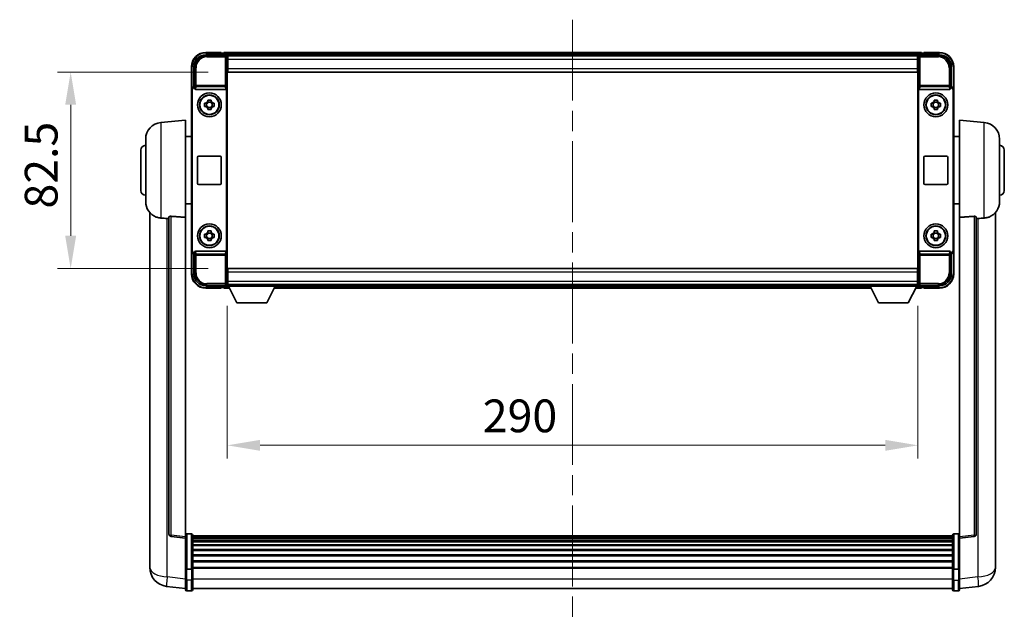
# Model space of a CAD drawing. Units: millimetres. Extents: x 0 to 11214, y 0 to 1686.
# Drawn here: x 4030 to 4443, y 583 to 836 of the extents above; entities that cross this region are included whole.
import ezdxf

# ---------------------------------------------------------------- set-up
doc = ezdxf.new("R2010")
doc.units = ezdxf.units.MM
doc.header["$LTSCALE"] = 6
doc.linetypes.add('CHAIN', pattern=[0.3543, 0.2362, -0.0295, 0.0591, -0.0295])
doc.layers.get('Defpoints').update_dxf_attribs({"lineweight": 25})
for name, color, linetype, lineweight in [('Centerline (ISO)', 131, 'Continuous', 18), ('Dimension (ISO)', 7, 'Continuous', 18), ('Visible (ISO)', 7, 'Continuous', 35), ('Visible Narrow (ISO)', 7, 'Continuous', 25)]:
    doc.layers.add(name, color=color, linetype=linetype, lineweight=lineweight)
doc.styles.add('Note Text (TK)', font='txt')
doc.dimstyles.new('Default - Method 1b (TK)', dxfattribs={"dimscale": 6, "dimtxt": 2.5, "dimasz": 2.5, "dimexe": 1, "dimexo": 1.5, "dimgap": 1, "dimtad": 1, "dimtoh": 1, "dimrnd": 1e-08, "dimdsep": 46, "dimtxsty": 'Note Text (TK)', "dimcen": 0.09, "dimdle": 5, "dimclrd": 100, "dimclre": 100, "dimclrt": 7, "dimadec": 1, "dimazin": 1, "dimtfac": 1, "dimtmove": 0, "dimatfit": 3, "dimfxl": 1, "dimtolj": 1, "dimlwd": -1, "dimlwe": -1, "dimarcsym": 0})

# ---------------------------------------------------------------- blocks, each defined once
blk = doc.blocks.new('*D79')
at = {"layer": 'Defpoints', "color": 0}
for p in [(4117.41, 813.64), (4051.41, 731.14), (4117.41, 731.14)]:
    blk.add_point(p, dxfattribs=at)
at = {"layer": 'Dimension (ISO)', "color": 100}
for p, q in [((4109.16, 813.64), (4045.91, 813.64)), ((4051.41, 799.89), (4051.41, 744.89)), ((4109.16, 731.14), (4045.91, 731.14))]:
    blk.add_line(p, q, dxfattribs=at)
for points in [[(4049.11, 799.89), (4053.7, 799.89), (4051.41, 813.64)], [(4049.11, 744.89), (4053.7, 744.89), (4051.41, 731.14)]]:
    blk.add_solid(points, dxfattribs=at)
at = {"layer": 'Dimension (ISO)', "color": 7, "insert": (4039.03, 756.33), "char_height": 13.75, "attachment_point": 4, "rotation": 90, "style": 'Note Text (TK)'}
blk.add_mtext('\\A1;82.5', dxfattribs=at)
blk = doc.blocks.new('*D80')
at = {"layer": 'Defpoints', "color": 0}
for p in [(4117.16, 723.69), (4407.16, 723.69), (4407.16, 656.89)]:
    blk.add_point(p, dxfattribs=at)
at = {"layer": 'Dimension (ISO)', "color": 100}
for p, q in [((4117.16, 715.44), (4117.16, 651.39)), ((4407.16, 715.44), (4407.16, 651.39)), ((4130.91, 656.89), (4393.41, 656.89))]:
    blk.add_line(p, q, dxfattribs=at)
for points in [[(4130.91, 659.18), (4130.91, 654.6), (4117.16, 656.89)], [(4393.41, 659.18), (4393.41, 654.6), (4407.16, 656.89)]]:
    blk.add_solid(points, dxfattribs=at)
at = {"layer": 'Dimension (ISO)', "color": 7, "insert": (4224.45, 669.26), "char_height": 13.75, "attachment_point": 4, "style": 'Note Text (TK)'}
blk.add_mtext('\\A1;290', dxfattribs=at)

msp = doc.modelspace()

# ---------------------------------------------------------------- linework, layer by layer
at = {"layer": 'Centerline (ISO)', "linetype": 'CHAIN', "ltscale": 23.990969}
msp.add_line((4262.1559, 835.6396), (4262.1559, 582.9787), dxfattribs=at)
at = {"layer": 'Visible (ISO)'}
for p, q in [((4108.1528, 820.8896), (4116.6562, 820.8896)), ((4114.6559, 821.8896), (4108.1559, 821.8896)), ((4114.6559, 821.8896), (4114.6559, 821.6396)), ((4114.6559, 821.5896), (4114.6559, 821.6396)), ((4115.4059, 821.5896), (4114.6559, 821.5896)), ((4408.6559, 821.8896), (4115.6559, 821.8896)), ((4115.6559, 821.5896), (4115.6559, 821.8896)), ((4115.6559, 821.5896), (4115.6559, 821.1396)), ((4115.6559, 821.3396), (4115.6559, 820.8896)), ((4407.2227, 820.6396), (4117.0891, 820.6396)), ((4117.1559, 820.3899), (4117.1559, 813.8896)), ((4117.4059, 820.3896), (4117.1559, 820.3896)), ((4117.1559, 819.3896), (4117.4059, 819.3896)), ((4117.4059, 818.8896), (4117.4059, 820.3896)), ((4406.9059, 820.3896), (4117.4059, 820.3896)), ((4117.4059, 818.8896), (4117.4059, 815.1396)), ((4407.1559, 820.3896), (4406.9059, 820.3896)), ((4406.9059, 820.3896), (4406.9059, 818.8896)), ((4406.9059, 819.3896), (4407.1559, 819.3896)), ((4406.9059, 815.1396), (4406.9059, 818.8896)), ((4407.1559, 813.8896), (4407.1559, 820.3899)), ((4407.6556, 820.8896), (4416.1589, 820.8896)), ((4408.6559, 821.8896), (4408.6559, 821.5896)), ((4408.6559, 821.1396), (4408.6559, 821.5896)), ((4408.6559, 820.8896), (4408.6559, 821.3396)), ((4409.6559, 821.5896), (4408.9059, 821.5896)), ((4409.6559, 821.6396), (4409.6559, 821.8896)), ((4416.1559, 821.8896), (4409.6559, 821.8896)), ((4409.6559, 821.6396), (4409.6559, 821.5896)), ((4102.1559, 815.8896), (4102.1559, 806.3902)), ((4103.1559, 807.3896), (4103.1559, 815.8926)), ((4117.4059, 816.8896), (4117.1559, 816.8896)), ((4117.4059, 816.7896), (4117.1559, 816.7896)), ((4117.4059, 813.6396), (4117.4059, 815.1396)), ((4407.1559, 816.8896), (4406.9059, 816.8896)), ((4407.1559, 816.7896), (4406.9059, 816.7896)), ((4406.9059, 815.1396), (4406.9059, 813.6396)), ((4421.1559, 815.8926), (4421.1559, 807.3896)), ((4422.1559, 806.3902), (4422.1559, 815.8896)), ((4117.1559, 813.8896), (4117.1559, 730.8896)), ((4406.9059, 813.6396), (4117.4059, 813.6396)), ((4407.1559, 730.8896), (4407.1559, 813.8896)), ((4102.1559, 738.389), (4102.1559, 806.3902)), ((4102.4178, 738.6509), (4102.4178, 806.1283)), ((4103.1553, 807.3896), (4103.1559, 807.3896)), ((4103.1559, 807.3896), (4103.4178, 807.1277)), ((4103.4172, 807.1277), (4103.4178, 807.1277)), ((4103.4178, 807.1277), (4103.4178, 806.9012)), ((4103.9138, 806.3896), (4116.398, 806.3896)), ((4116.894, 737.8779), (4116.894, 806.9012)), ((4407.4178, 806.9012), (4407.4178, 737.8779)), ((4407.9138, 806.3896), (4420.398, 806.3896)), ((4421.1559, 807.3896), (4420.894, 807.1277)), ((4420.894, 806.9012), (4420.894, 807.1277)), ((4420.894, 807.1277), (4420.8946, 807.1277)), ((4421.1559, 807.3896), (4421.1565, 807.3896)), ((4421.894, 806.1283), (4421.894, 738.6509)), ((4422.1559, 806.3902), (4422.1559, 738.389)), ((4107.6452, 800.6062), (4108.2641, 800.6062)), ((4108.2641, 799.1729), (4107.6452, 799.1729)), ((4108.4991, 800.6062), (4108.4991, 799.1729)), ((4108.9392, 801.2814), (4108.9392, 801.9002)), ((4110.3726, 801.0463), (4108.9392, 801.0463)), ((4108.9392, 798.7328), (4110.3726, 798.7328)), ((4108.9392, 797.8789), (4108.9392, 798.4978)), ((4110.3726, 801.9002), (4110.3726, 801.2814)), ((4110.3726, 798.4978), (4110.3726, 797.8789)), ((4110.8127, 800.6062), (4110.8127, 799.1729)), ((4111.0477, 800.6062), (4111.6666, 800.6062)), ((4111.6666, 799.1729), (4111.0477, 799.1729)), ((4412.6452, 800.6062), (4413.2641, 800.6062)), ((4413.2641, 799.1729), (4412.6452, 799.1729)), ((4413.4991, 800.6062), (4413.4991, 799.1729)), ((4413.9392, 801.2814), (4413.9392, 801.9002)), ((4415.3726, 801.0463), (4413.9392, 801.0463)), ((4413.9392, 798.7328), (4415.3726, 798.7328)), ((4413.9392, 797.8789), (4413.9392, 798.4978)), ((4415.3726, 801.9002), (4415.3726, 801.2814)), ((4415.3726, 798.4978), (4415.3726, 797.8789)), ((4415.8127, 800.6062), (4415.8127, 799.1729)), ((4416.0477, 800.6062), (4416.6666, 800.6062)), ((4416.6666, 799.1729), (4416.0477, 799.1729)), ((4089.2958, 792.4832), (4099.6559, 793.3896)), ((4099.6559, 793.3896), (4099.6559, 752.627)), ((4424.6559, 752.627), (4424.6559, 793.3896)), ((4435.016, 792.4832), (4424.6559, 793.3896)), ((4082.9059, 759.2693), (4082.9059, 785.5098)), ((4099.6559, 786.5396), (4102.1559, 786.5396)), ((4424.6559, 786.5396), (4422.1559, 786.5396)), ((4441.4059, 785.5098), (4441.4059, 759.2693)), ((4080.9059, 763.8896), (4080.9059, 780.8896)), ((4104.6559, 766.8896), (4104.6559, 777.8896)), ((4105.1559, 778.3896), (4114.1559, 778.3896)), ((4114.6559, 777.8896), (4114.6559, 766.8896)), ((4409.6559, 766.8896), (4409.6559, 777.8896)), ((4410.1559, 778.3896), (4419.1559, 778.3896)), ((4419.6559, 777.8896), (4419.6559, 766.8896)), ((4443.4059, 780.8896), (4443.4059, 763.8896)), ((4114.1559, 766.3896), (4105.1559, 766.3896)), ((4419.1559, 766.3896), (4410.1559, 766.3896)), ((4099.6559, 758.2396), (4102.1559, 758.2396)), ((4424.6559, 758.2396), (4422.1559, 758.2396)), ((4084.6559, 754.6392), (4084.6559, 610.4931)), ((4092.6559, 752.7242), (4092.6559, 619.6253)), ((4099.6559, 618.3902), (4099.6559, 752.627)), ((4424.6559, 752.627), (4424.6559, 618.3902)), ((4431.6559, 619.6253), (4431.6559, 752.7242)), ((4439.6559, 610.4931), (4439.6559, 754.6392)), ((4107.6452, 745.6062), (4108.2641, 745.6062)), ((4108.2641, 744.1729), (4107.6452, 744.1729)), ((4108.4991, 745.6062), (4108.4991, 744.1729)), ((4108.9392, 746.2814), (4108.9392, 746.9002)), ((4110.3726, 746.0463), (4108.9392, 746.0463)), ((4110.3726, 746.9002), (4110.3726, 746.2814)), ((4110.8127, 745.6062), (4110.8127, 744.1729)), ((4111.0477, 745.6062), (4111.6666, 745.6062)), ((4111.6666, 744.1729), (4111.0477, 744.1729)), ((4412.6452, 745.6062), (4413.2641, 745.6062)), ((4413.2641, 744.1729), (4412.6452, 744.1729)), ((4413.4991, 745.6062), (4413.4991, 744.1729)), ((4413.9392, 746.2814), (4413.9392, 746.9002)), ((4415.3726, 746.0463), (4413.9392, 746.0463)), ((4415.3726, 746.9002), (4415.3726, 746.2814)), ((4415.8127, 745.6062), (4415.8127, 744.1729)), ((4416.0477, 745.6062), (4416.6666, 745.6062)), ((4416.6666, 744.1729), (4416.0477, 744.1729)), ((4108.9392, 743.7328), (4110.3726, 743.7328)), ((4108.9392, 742.8789), (4108.9392, 743.4978)), ((4110.3726, 743.4978), (4110.3726, 742.8789)), ((4413.9392, 743.7328), (4415.3726, 743.7328)), ((4413.9392, 742.8789), (4413.9392, 743.4978)), ((4415.3726, 743.4978), (4415.3726, 742.8789)), ((4102.1559, 738.389), (4102.1559, 728.8896)), ((4103.1559, 737.3896), (4103.1553, 737.3896)), ((4103.1559, 737.3896), (4103.4178, 737.6515)), ((4103.1559, 728.8865), (4103.1559, 737.3896)), ((4103.4178, 737.6515), (4103.4172, 737.6515)), ((4103.4178, 737.8779), (4103.4178, 737.6515)), ((4116.398, 738.3896), (4103.9138, 738.3896)), ((4420.398, 738.3896), (4407.9138, 738.3896)), ((4420.894, 737.6515), (4420.894, 737.8779)), ((4421.1559, 737.3896), (4420.894, 737.6515)), ((4420.8946, 737.6515), (4420.894, 737.6515)), ((4421.1565, 737.3896), (4421.1559, 737.3896)), ((4421.1559, 737.3896), (4421.1559, 728.8865)), ((4422.1559, 728.8896), (4422.1559, 738.389)), ((4117.1559, 730.8896), (4117.1559, 724.3893)), ((4117.1559, 727.9896), (4117.4059, 727.9896)), ((4117.1559, 727.8896), (4117.4059, 727.8896)), ((4117.4059, 731.1396), (4406.9059, 731.1396)), ((4117.4059, 729.6396), (4117.4059, 731.1396)), ((4117.4059, 729.6396), (4117.4059, 725.8896)), ((4406.9059, 731.1396), (4406.9059, 729.6396)), ((4406.9059, 725.8896), (4406.9059, 729.6396)), ((4406.9059, 727.9896), (4407.1559, 727.9896)), ((4406.9059, 727.8896), (4407.1559, 727.8896)), ((4407.1559, 724.3893), (4407.1559, 730.8896)), ((4116.6562, 723.8896), (4108.1528, 723.8896)), ((4115.6559, 723.8896), (4115.6559, 723.4396)), ((4115.6559, 723.6396), (4115.6559, 723.1896)), ((4117.0891, 724.1396), (4117.1559, 724.1396)), ((4117.4059, 725.3896), (4117.1559, 725.3896)), ((4117.1559, 724.3896), (4117.4059, 724.3896)), ((4117.1559, 724.3896), (4117.1559, 723.6896)), ((4117.1559, 724.3896), (4137.7559, 724.3896)), ((4117.1559, 723.6896), (4137.7559, 723.6896)), ((4117.4059, 724.3896), (4117.4059, 725.8896)), ((4117.4059, 724.3896), (4406.9059, 724.3896)), ((4121.2059, 716.7896), (4117.6559, 723.6896)), ((4133.7059, 716.7896), (4137.2559, 723.6896)), ((4137.7559, 724.3896), (4137.7559, 723.6896)), ((4137.7559, 724.1396), (4386.5559, 724.1396)), ((4386.5559, 724.3896), (4386.5559, 723.6896)), ((4386.5559, 724.3896), (4407.1559, 724.3896)), ((4386.5559, 723.6896), (4407.1559, 723.6896)), ((4390.6059, 716.7896), (4387.0559, 723.6896)), ((4403.1059, 716.7896), (4406.6559, 723.6896)), ((4406.9059, 725.8896), (4406.9059, 724.3896)), ((4407.1559, 725.3896), (4406.9059, 725.3896)), ((4406.9059, 724.3896), (4407.1559, 724.3896)), ((4407.1559, 724.3896), (4407.1559, 723.6896)), ((4407.1559, 724.1396), (4407.2227, 724.1396)), ((4416.1589, 723.8896), (4407.6556, 723.8896)), ((4408.6559, 723.4396), (4408.6559, 723.8896)), ((4408.6559, 723.1896), (4408.6559, 723.6396)), ((4108.1559, 722.8896), (4114.6559, 722.8896)), ((4114.6559, 723.1396), (4114.6559, 723.1896)), ((4114.6559, 723.1896), (4115.4059, 723.1896)), ((4114.6559, 723.1396), (4114.6559, 722.8896)), ((4115.6559, 722.8896), (4115.6559, 723.1896)), ((4115.6559, 722.8896), (4118.0675, 722.8896)), ((4136.8443, 722.8896), (4387.4675, 722.8896)), ((4406.2443, 722.8896), (4408.6559, 722.8896)), ((4408.6559, 723.1896), (4408.6559, 722.8896)), ((4408.9059, 723.1896), (4409.6559, 723.1896)), ((4409.6559, 723.1896), (4409.6559, 723.1396)), ((4409.6559, 722.8896), (4409.6559, 723.1396)), ((4409.6559, 722.8896), (4416.1559, 722.8896)), ((4121.2059, 716.7896), (4133.7059, 716.7896)), ((4390.6059, 716.7896), (4403.1059, 716.7896)), ((4099.6559, 617.9054), (4093.5379, 618.6323)), ((4099.6559, 618.3902), (4099.6559, 617.9054)), ((4099.6559, 617.9054), (4099.6559, 605.7352)), ((4102.1559, 619.6513), (4100.1559, 619.6513)), ((4102.6559, 619.1513), (4102.6559, 604.9592)), ((4421.6559, 618.8813), (4102.6559, 618.8813)), ((4421.6559, 618.6496), (4102.6559, 618.6496)), ((4421.6559, 618.6379), (4102.6559, 618.6379)), ((4421.6559, 618.3663), (4102.6559, 618.3663)), ((4421.6559, 617.9151), (4102.6559, 617.9151)), ((4421.6559, 617.6049), (4102.6559, 617.6049)), ((4421.6559, 616.735), (4102.6559, 616.735)), ((4421.6559, 616.3886), (4102.6559, 616.3886)), ((4421.6559, 604.9592), (4421.6559, 619.1513)), ((4422.1559, 619.6513), (4424.1559, 619.6513)), ((4424.6559, 617.9054), (4430.7739, 618.6323)), ((4424.6559, 617.9054), (4424.6559, 618.3902)), ((4424.6559, 605.7352), (4424.6559, 617.9054)), ((4421.6559, 615.1333), (4102.6559, 615.1333)), ((4421.6559, 614.7542), (4102.6559, 614.7542)), ((4421.6559, 613.1587), (4102.6559, 613.1587)), ((4421.6559, 612.7515), (4102.6559, 612.7515)), ((4084.6559, 608.428), (4084.6559, 610.4931)), ((4421.6559, 610.8713), (4102.6559, 610.8713)), ((4421.6559, 610.4413), (4102.6559, 610.4413)), ((4421.6559, 608.3404), (4102.6559, 608.3404)), ((4421.6559, 607.8937), (4102.6559, 607.8937)), ((4439.6559, 610.4931), (4439.6559, 608.428)), ((4084.6559, 607.4015), (4084.6559, 605.607)), ((4099.6559, 604.9592), (4099.6559, 605.7352)), ((4099.6559, 604.9592), (4099.6559, 600.4787)), ((4102.1559, 604.8575), (4100.1559, 604.8575)), ((4421.6559, 605.6431), (4102.6559, 605.6431)), ((4421.6559, 605.2727), (4102.6559, 605.2727)), ((4102.6559, 600.4787), (4102.6559, 604.9592)), ((4421.6559, 604.9592), (4421.6559, 600.4787)), ((4422.1559, 604.8575), (4424.1559, 604.8575)), ((4424.6559, 605.7352), (4424.6559, 604.9592)), ((4424.6559, 600.4787), (4424.6559, 604.9592)), ((4439.6559, 605.607), (4439.6559, 607.4015)), ((4099.6559, 596.2287), (4099.6559, 600.4787)), ((4102.6559, 600.4787), (4102.6559, 596.2287)), ((4421.6559, 596.2287), (4421.6559, 600.4787)), ((4424.6559, 600.4787), (4424.6559, 596.2287)), ((4099.6559, 596.7135), (4091.7066, 597.6636)), ((4102.1559, 595.7287), (4100.1559, 595.7287)), ((4421.6559, 596.7287), (4102.6559, 596.7287)), ((4422.1559, 595.7287), (4424.1559, 595.7287)), ((4424.6559, 596.7135), (4432.6052, 597.6636))]:
    msp.add_line(p, q, dxfattribs=at)
for centre, radius in [((4109.6559, 799.8896), 5), ((4109.6559, 799.8896), 4.15), ((4109.6559, 799.8896), 4.0013), ((4414.6559, 799.8896), 5), ((4414.6559, 799.8896), 4.15), ((4414.6559, 799.8896), 4.0013), ((4109.6559, 744.8896), 5), ((4109.6559, 744.8896), 4.15), ((4109.6559, 744.8896), 4.0013), ((4414.6559, 744.8896), 5), ((4414.6559, 744.8896), 4.15), ((4414.6559, 744.8896), 4.0013)]:
    msp.add_circle(centre, radius, dxfattribs=at)
for centre, radius, start, end in [((4108.1559, 815.8896), 6, 90, 180), ((4115.4059, 821.3396), 0.25, 0, 90), ((4408.9059, 821.3396), 0.25, 90, 180), ((4416.1559, 815.8896), 6, 0, 90), ((4109.6559, 799.8896), 1.5655, 117.245031, 152.754969), ((4109.6559, 799.8896), 1.5655, 207.245031, 242.754969), ((4109.6559, 799.8896), 1.5655, 27.245031, 62.754969), ((4109.6559, 799.8896), 1.5655, 297.245031, 332.754969), ((4414.6559, 799.8896), 1.5655, 117.245031, 152.754969), ((4414.6559, 799.8896), 1.5655, 207.245031, 242.754969), ((4414.6559, 799.8896), 1.5655, 27.245031, 62.754969), ((4414.6559, 799.8896), 1.5655, 297.245031, 332.754969), ((4089.9059, 785.5098), 7, 95, 180), ((4434.4059, 785.5098), 7, 0, 85), ((4082.9059, 780.8896), 2, 90, 180), ((4441.4059, 780.8896), 2, 0, 90), ((4105.1559, 777.8896), 0.5, 90, 180), ((4114.1559, 777.8896), 0.5, 0, 90), ((4410.1559, 777.8896), 0.5, 90, 180), ((4419.1559, 777.8896), 0.5, 0, 90), ((4105.1559, 766.8896), 0.5, 180, 270), ((4114.1559, 766.8896), 0.5, 270, 0), ((4410.1559, 766.8896), 0.5, 180, 270), ((4419.1559, 766.8896), 0.5, 270, 0), ((4082.9059, 763.8896), 2, 180, 270), ((4441.4059, 763.8896), 2, 270, 0), ((4089.9059, 759.2693), 7, 180, 248.257044), ((4434.4059, 759.2693), 7, 291.742956, 0), ((4109.6559, 744.8896), 1.5655, 117.245031, 152.754969), ((4109.6559, 744.8896), 1.5655, 207.245031, 242.754969), ((4109.6559, 744.8896), 1.5655, 27.245031, 62.754969), ((4109.6559, 744.8896), 1.5655, 297.245031, 332.754969), ((4414.6559, 744.8896), 1.5655, 117.245031, 152.754969), ((4414.6559, 744.8896), 1.5655, 207.245031, 242.754969), ((4414.6559, 744.8896), 1.5655, 27.245031, 62.754969), ((4414.6559, 744.8896), 1.5655, 297.245031, 332.754969), ((4108.1559, 728.8896), 6, 180, 270), ((4416.1559, 728.8896), 6, 270, 0), ((4115.4059, 723.4396), 0.25, 270, 0), ((4408.9059, 723.4396), 0.25, 180, 270), ((4093.6559, 619.6253), 1, 180, 263.22423), ((4100.1559, 619.1513), 0.5, 90, 180), ((4102.1559, 619.1513), 0.5, 0, 90), ((4422.1559, 619.1513), 0.5, 90, 180), ((4424.1559, 619.1513), 0.5, 0, 90), ((4430.6559, 619.6253), 1, 276.77577, 0), ((4092.6559, 605.607), 8, 180, 263.184806), ((4431.6559, 605.607), 8, 276.815194, 0), ((4100.1559, 596.2287), 0.5, 180, 270), ((4102.1559, 596.2287), 0.5, 270, 0), ((4422.1559, 596.2287), 0.5, 180, 270), ((4424.1559, 596.2287), 0.5, 270, 0)]:
    msp.add_arc(centre, radius, start, end, dxfattribs=at)
for centre, major_axis, ratio, start_param, end_param in [((4108.1589, 815.8865), (-3.5398, 3.5398), 0.99878277, 5.49839613, 7.06797448), ((4116.6556, 820.3893), (0.354, 0.354), 0.99878277, 5.49839613, 7.06797448), ((4407.6562, 820.3893), (-0.354, 0.354), 0.99878277, 5.49839613, 7.06797448), ((4416.1528, 815.8865), (3.5398, 3.5398), 0.99878277, 5.49839613, 7.06797448), ((4103.1565, 806.389), (-0.708, 0.708), 0.99878277, 5.49839613, 7.06797448), ((4103.4184, 806.127), (-0.708, 0.708), 0.99878277, 5.49839613, 7.06797448), ((4103.9181, 806.9057), (-0.0697, -0.5117), 0.96815944, 4.8522561, 6.41439087), ((4116.3937, 806.9057), (0.0697, -0.5117), 0.96815944, 6.15197975, 7.71411451), ((4407.9181, 806.9057), (-0.0697, -0.5117), 0.96815944, 4.8522561, 6.41439087), ((4420.3937, 806.9057), (0.0697, -0.5117), 0.96815944, 6.15197975, 7.71411451), ((4420.8934, 806.127), (0.708, 0.708), 0.99878277, 5.49839613, 7.06797448), ((4421.1553, 806.389), (0.708, 0.708), 0.99878277, 5.49839613, 7.06797448), ((4103.1565, 738.3902), (-0.708, -0.708), 0.99878277, 5.49839613, 7.06797448), ((4103.4184, 738.6521), (-0.708, -0.708), 0.99878277, 5.49839613, 7.06797448), ((4103.9181, 737.8734), (-0.0697, 0.5117), 0.96815944, 6.15197975, 7.71411451), ((4116.3937, 737.8734), (0.0697, 0.5117), 0.96815944, 4.8522561, 6.41439087), ((4407.9181, 737.8734), (-0.0697, 0.5117), 0.96815944, 6.15197975, 7.71411451), ((4420.3937, 737.8734), (0.0697, 0.5117), 0.96815944, 4.8522561, 6.41439087), ((4420.8934, 738.6521), (0.708, -0.708), 0.99878277, 5.49839613, 7.06797448), ((4421.1553, 738.3902), (0.708, -0.708), 0.99878277, 5.49839613, 7.06797448), ((4108.1589, 728.8926), (-3.5398, -3.5398), 0.99878277, 5.49839613, 7.06797448), ((4416.1528, 728.8926), (3.5398, -3.5398), 0.99878277, 5.49839613, 7.06797448), ((4116.6556, 724.3899), (0.354, -0.354), 0.99878277, 5.49839613, 7.06797448), ((4407.6562, 724.3899), (-0.354, -0.354), 0.99878277, 5.49839613, 7.06797448)]:
    msp.add_ellipse(centre, major_axis=major_axis, ratio=ratio, start_param=start_param, end_param=end_param, dxfattribs=at)
for points, knots in [([(4107.6452, 799.1729), (4107.6379, 799.4197), (4107.6345, 799.6632), (4107.6345, 800.1159), (4107.6379, 800.3594), (4107.6452, 800.6062)], [4.331071921, 4.331071921, 4.331071921, 4.331071921, 4.398975087, 4.398975087, 4.466878254, 4.466878254, 4.466878254, 4.466878254]), ([(4108.9392, 801.9002), (4109.186, 801.9076), (4109.4295, 801.911), (4109.8822, 801.911), (4110.1258, 801.9076), (4110.3726, 801.9002)], [4.331071921, 4.331071921, 4.331071921, 4.331071921, 4.398975087, 4.398975087, 4.466878254, 4.466878254, 4.466878254, 4.466878254]), ([(4110.3726, 797.8789), (4110.1258, 797.8716), (4109.8822, 797.8682), (4109.4295, 797.8682), (4109.186, 797.8716), (4108.9392, 797.8789)], [4.331071921, 4.331071921, 4.331071921, 4.331071921, 4.398975087, 4.398975087, 4.466878254, 4.466878254, 4.466878254, 4.466878254]), ([(4111.6666, 800.6062), (4111.6739, 800.3594), (4111.6773, 800.1159), (4111.6773, 799.6632), (4111.6739, 799.4197), (4111.6666, 799.1729)], [4.331071921, 4.331071921, 4.331071921, 4.331071921, 4.398975087, 4.398975087, 4.466878254, 4.466878254, 4.466878254, 4.466878254]), ([(4412.6452, 799.1729), (4412.6379, 799.4197), (4412.6345, 799.6632), (4412.6345, 800.1159), (4412.6379, 800.3594), (4412.6452, 800.6062)], [4.331071921, 4.331071921, 4.331071921, 4.331071921, 4.398975087, 4.398975087, 4.466878254, 4.466878254, 4.466878254, 4.466878254]), ([(4413.9392, 801.9002), (4414.186, 801.9076), (4414.4295, 801.911), (4414.8822, 801.911), (4415.1258, 801.9076), (4415.3726, 801.9002)], [4.331071921, 4.331071921, 4.331071921, 4.331071921, 4.398975087, 4.398975087, 4.466878254, 4.466878254, 4.466878254, 4.466878254]), ([(4415.3726, 797.8789), (4415.1258, 797.8716), (4414.8822, 797.8682), (4414.4295, 797.8682), (4414.186, 797.8716), (4413.9392, 797.8789)], [4.331071921, 4.331071921, 4.331071921, 4.331071921, 4.398975087, 4.398975087, 4.466878254, 4.466878254, 4.466878254, 4.466878254]), ([(4416.6666, 800.6062), (4416.6739, 800.3594), (4416.6773, 800.1159), (4416.6773, 799.6632), (4416.6739, 799.4197), (4416.6666, 799.1729)], [4.331071921, 4.331071921, 4.331071921, 4.331071921, 4.398975087, 4.398975087, 4.466878254, 4.466878254, 4.466878254, 4.466878254]), ([(4087.3128, 752.7674), (4087.425, 752.7226), (4087.5405, 752.6805), (4088.1699, 752.4734), (4088.7204, 752.3677), (4089.2958, 752.3354)], [-4.49329069, -4.49329069, -4.49329069, -4.49329069, -4.442199692, -4.442199692, -4.222488194, -4.222488194, -4.222488194, -4.222488194]), ([(4092.6559, 752.7242), (4092.6561, 752.7671), (4092.6754, 752.8127), (4092.767, 752.9088), (4092.8481, 752.9585), (4093.0303, 753.0223), (4093.124, 753.0455), (4093.2873, 753.0648), (4093.3455, 753.0688), (4093.4591, 753.0705), (4093.514, 753.0689), (4093.5687, 753.065)], [0.192845303, 0.192845303, 0.192845303, 0.192845303, 0.240507365, 0.240507365, 0.297130074, 0.297130074, 0.334079186, 0.334079186, 0.352553742, 0.352553742, 0.369009283, 0.369009283, 0.369009283, 0.369009283]), ([(4430.743, 753.065), (4430.7978, 753.0689), (4430.8527, 753.0705), (4430.9663, 753.0688), (4431.0245, 753.0648), (4431.1877, 753.0455), (4431.2815, 753.0223), (4431.4637, 752.9585), (4431.5447, 752.9088), (4431.6364, 752.8127), (4431.6557, 752.7671), (4431.6559, 752.7242)], [0.3759847, 0.3759847, 0.3759847, 0.3759847, 0.392440242, 0.392440242, 0.410914798, 0.410914798, 0.44786391, 0.44786391, 0.504486619, 0.504486619, 0.552148681, 0.552148681, 0.552148681, 0.552148681]), ([(4435.016, 752.3354), (4435.5306, 752.3643), (4436.0251, 752.4519), (4436.6648, 752.6426), (4436.835, 752.702), (4436.999, 752.7675)], [-8.358650844, -8.358650844, -8.358650844, -8.358650844, -8.190003506, -8.190003506, -8.126003536, -8.126003536, -8.126003536, -8.126003536]), ([(4089.2958, 752.3354), (4089.2994, 752.3352), (4089.303, 752.335), (4090.1455, 752.2877), (4091.0655, 752.2331), (4091.9586, 752.1593)], [2.102258604, 2.102258604, 2.102258604, 2.102258604, 2.10340374, 2.10340374, 2.370180755, 2.370180755, 2.370180755, 2.370180755]), ([(4432.3531, 752.1593), (4433.2462, 752.2331), (4434.1663, 752.2877), (4435.0088, 752.335), (4435.0124, 752.3352), (4435.016, 752.3354)], [2.57632281, 2.57632281, 2.57632281, 2.57632281, 2.843099825, 2.843099825, 2.844244962, 2.844244962, 2.844244962, 2.844244962]), ([(4107.6452, 744.1729), (4107.6379, 744.4197), (4107.6345, 744.6632), (4107.6345, 745.1159), (4107.6379, 745.3594), (4107.6452, 745.6062)], [4.331071921, 4.331071921, 4.331071921, 4.331071921, 4.398975087, 4.398975087, 4.466878254, 4.466878254, 4.466878254, 4.466878254]), ([(4108.9392, 746.9002), (4109.186, 746.9076), (4109.4295, 746.911), (4109.8822, 746.911), (4110.1258, 746.9076), (4110.3726, 746.9002)], [4.331071921, 4.331071921, 4.331071921, 4.331071921, 4.398975087, 4.398975087, 4.466878254, 4.466878254, 4.466878254, 4.466878254]), ([(4111.6666, 745.6062), (4111.6739, 745.3594), (4111.6773, 745.1159), (4111.6773, 744.6632), (4111.6739, 744.4197), (4111.6666, 744.1729)], [4.331071921, 4.331071921, 4.331071921, 4.331071921, 4.398975087, 4.398975087, 4.466878254, 4.466878254, 4.466878254, 4.466878254]), ([(4412.6452, 744.1729), (4412.6379, 744.4197), (4412.6345, 744.6632), (4412.6345, 745.1159), (4412.6379, 745.3594), (4412.6452, 745.6062)], [4.331071921, 4.331071921, 4.331071921, 4.331071921, 4.398975087, 4.398975087, 4.466878254, 4.466878254, 4.466878254, 4.466878254]), ([(4413.9392, 746.9002), (4414.186, 746.9076), (4414.4295, 746.911), (4414.8822, 746.911), (4415.1258, 746.9076), (4415.3726, 746.9002)], [4.331071921, 4.331071921, 4.331071921, 4.331071921, 4.398975087, 4.398975087, 4.466878254, 4.466878254, 4.466878254, 4.466878254]), ([(4416.6666, 745.6062), (4416.6739, 745.3594), (4416.6773, 745.1159), (4416.6773, 744.6632), (4416.6739, 744.4197), (4416.6666, 744.1729)], [4.331071921, 4.331071921, 4.331071921, 4.331071921, 4.398975087, 4.398975087, 4.466878254, 4.466878254, 4.466878254, 4.466878254]), ([(4110.3726, 742.8789), (4110.1258, 742.8716), (4109.8822, 742.8682), (4109.4295, 742.8682), (4109.186, 742.8716), (4108.9392, 742.8789)], [4.331071921, 4.331071921, 4.331071921, 4.331071921, 4.398975087, 4.398975087, 4.466878254, 4.466878254, 4.466878254, 4.466878254]), ([(4415.3726, 742.8789), (4415.1258, 742.8716), (4414.8822, 742.8682), (4414.4295, 742.8682), (4414.186, 742.8716), (4413.9392, 742.8789)], [4.331071921, 4.331071921, 4.331071921, 4.331071921, 4.398975087, 4.398975087, 4.466878254, 4.466878254, 4.466878254, 4.466878254]), ([(4084.6559, 610.4931), (4084.6559, 610.3993), (4084.6562, 610.3056), (4084.6593, 609.6888), (4084.6655, 609.1814), (4084.6655, 608.3202), (4084.6593, 607.9055), (4084.6562, 607.5127), (4084.6559, 607.4558), (4084.6559, 607.4015)], [4.535339596, 4.535339596, 4.535339596, 4.535339596, 4.561894963, 4.561894963, 4.711051305, 4.711051305, 4.860207647, 4.860207647, 4.886763014, 4.886763014, 4.886763014, 4.886763014]), ([(4084.6595, 607.8711), (4084.6584, 607.9758), (4084.6574, 608.0865), (4084.6562, 608.2757), (4084.6559, 608.351), (4084.6559, 608.428)], [4.818278025, 4.818278025, 4.818278025, 4.818278025, 4.8602076466, 4.8602076466, 4.8867630138, 4.8867630138, 4.8867630138, 4.8867630138]), ([(4439.6559, 607.4015), (4439.6559, 607.4558), (4439.6556, 607.5127), (4439.6525, 607.9055), (4439.6462, 608.3202), (4439.6462, 609.1814), (4439.6525, 609.6888), (4439.6556, 610.3056), (4439.6559, 610.3993), (4439.6559, 610.4931)], [4.535339596, 4.535339596, 4.535339596, 4.535339596, 4.561894963, 4.561894963, 4.711051305, 4.711051305, 4.860207647, 4.860207647, 4.886763014, 4.886763014, 4.886763014, 4.886763014]), ([(4439.6559, 608.428), (4439.6559, 608.351), (4439.6556, 608.2757), (4439.6544, 608.0865), (4439.6534, 607.9758), (4439.6523, 607.8711)], [4.5353395957, 4.5353395957, 4.5353395957, 4.5353395957, 4.5618949629, 4.5618949629, 4.6038245845, 4.6038245845, 4.6038245845, 4.6038245845]), ([(4099.6559, 604.9592), (4099.6559, 604.959), (4099.6559, 604.9588), (4099.6561, 604.9513), (4099.6603, 604.9441), (4099.6763, 604.9298), (4099.688, 604.9229), (4099.7309, 604.9044), (4099.7694, 604.8936), (4099.8633, 604.876), (4099.9168, 604.8691), (4100.033, 604.8599), (4100.094, 604.8575), (4100.1559, 604.8575)], [-0.0003347789, -0.0003347789, -0.0003347789, -0.0003347789, 0, 0, 0.011463002, 0.011463002, 0.0228675214, 0.0228675214, 0.0430502261, 0.0430502261, 0.0621538264, 0.0621538264, 0.0807455701, 0.0807455701, 0.0807455701, 0.0807455701]), ([(4102.6559, 604.9592), (4102.6559, 604.959), (4102.6559, 604.9588), (4102.6557, 604.9513), (4102.6515, 604.9441), (4102.6355, 604.9298), (4102.6237, 604.9229), (4102.5809, 604.9044), (4102.5423, 604.8936), (4102.4484, 604.876), (4102.395, 604.8691), (4102.2788, 604.8599), (4102.2177, 604.8575), (4102.1559, 604.8575)], [-0.0809227639, -0.0809227639, -0.0809227639, -0.0809227639, -0.0805886357, -0.0805886357, -0.0691479127, -0.0691479127, -0.0577655589, -0.0577655589, -0.0376220805, -0.0376220805, -0.0185556094, -0.0185556094, 0, 0, 0, 0]), ([(4422.1559, 604.8575), (4422.094, 604.8575), (4422.033, 604.8599), (4421.9168, 604.8691), (4421.8633, 604.876), (4421.7694, 604.8936), (4421.7309, 604.9044), (4421.688, 604.9229), (4421.6763, 604.9298), (4421.6603, 604.9441), (4421.6561, 604.9513), (4421.6559, 604.9588), (4421.6559, 604.959), (4421.6559, 604.9592)], [-0.0807455701, -0.0807455701, -0.0807455701, -0.0807455701, -0.0621538264, -0.0621538264, -0.0430502261, -0.0430502261, -0.0228675214, -0.0228675214, -0.011463002, -0.011463002, 0, 0, 0.0003347789, 0.0003347789, 0.0003347789, 0.0003347789]), ([(4424.6559, 604.9592), (4424.6559, 604.959), (4424.6559, 604.9588), (4424.6557, 604.9513), (4424.6515, 604.9441), (4424.6355, 604.9298), (4424.6237, 604.9229), (4424.5809, 604.9044), (4424.5423, 604.8936), (4424.4484, 604.876), (4424.395, 604.8691), (4424.2788, 604.8599), (4424.2177, 604.8575), (4424.1559, 604.8575)], [-0.0809227639, -0.0809227639, -0.0809227639, -0.0809227639, -0.0805886357, -0.0805886357, -0.0691479127, -0.0691479127, -0.0577655589, -0.0577655589, -0.0376220805, -0.0376220805, -0.0185556094, -0.0185556094, 0, 0, 0, 0])]:
    msp.add_open_spline(points, degree=3, knots=knots, dxfattribs=at)
for points, weights in [([(4108.9392, 800.6062), (4108.6739, 800.6062), (4108.2641, 800.6062)], [1.35956394726, 1.22656475141, 1.03074466748]), ([(4108.2641, 799.1729), (4108.6739, 799.1729), (4108.9392, 799.1729)], [1.03074466748, 1.22656475141, 1.35956394726]), ([(4108.9392, 801.2814), (4108.9392, 800.8715), (4108.9392, 800.6062)], [1.03074466748, 1.22656475141, 1.35956394726]), ([(4108.9392, 799.1729), (4108.9392, 798.9076), (4108.9392, 798.4978)], [1.35956394726, 1.22656475141, 1.03074466748]), ([(4110.3726, 800.6062), (4110.3726, 800.8715), (4110.3726, 801.2814)], [1.35956394726, 1.22656475141, 1.03074466748]), ([(4111.0477, 800.6062), (4110.6379, 800.6062), (4110.3726, 800.6062)], [1.03074466748, 1.22656475141, 1.35956394726]), ([(4110.3726, 798.4978), (4110.3726, 798.9076), (4110.3726, 799.1729)], [1.03074466748, 1.22656475141, 1.35956394726]), ([(4110.3726, 799.1729), (4110.6379, 799.1729), (4111.0477, 799.1729)], [1.35956394726, 1.22656475141, 1.03074466748]), ([(4413.9392, 800.6062), (4413.6739, 800.6062), (4413.2641, 800.6062)], [1.35956394726, 1.22656475141, 1.03074466748]), ([(4413.2641, 799.1729), (4413.6739, 799.1729), (4413.9392, 799.1729)], [1.03074466748, 1.22656475141, 1.35956394726]), ([(4413.9392, 801.2814), (4413.9392, 800.8715), (4413.9392, 800.6062)], [1.03074466748, 1.22656475141, 1.35956394726]), ([(4413.9392, 799.1729), (4413.9392, 798.9076), (4413.9392, 798.4978)], [1.35956394726, 1.22656475141, 1.03074466748]), ([(4415.3726, 800.6062), (4415.3726, 800.8715), (4415.3726, 801.2814)], [1.35956394726, 1.22656475141, 1.03074466748]), ([(4416.0477, 800.6062), (4415.6379, 800.6062), (4415.3726, 800.6062)], [1.03074466748, 1.22656475141, 1.35956394726]), ([(4415.3726, 798.4978), (4415.3726, 798.9076), (4415.3726, 799.1729)], [1.03074466748, 1.22656475141, 1.35956394726]), ([(4415.3726, 799.1729), (4415.6379, 799.1729), (4416.0477, 799.1729)], [1.35956394726, 1.22656475141, 1.03074466748]), ([(4108.9392, 745.6062), (4108.6739, 745.6062), (4108.2641, 745.6062)], [1.35956394726, 1.22656475141, 1.03074466748]), ([(4108.2641, 744.1729), (4108.6739, 744.1729), (4108.9392, 744.1729)], [1.03074466748, 1.22656475141, 1.35956394726]), ([(4108.9392, 746.2814), (4108.9392, 745.8715), (4108.9392, 745.6062)], [1.03074466748, 1.22656475141, 1.35956394726]), ([(4108.9392, 744.1729), (4108.9392, 743.9076), (4108.9392, 743.4978)], [1.35956394726, 1.22656475141, 1.03074466748]), ([(4110.3726, 745.6062), (4110.3726, 745.8715), (4110.3726, 746.2814)], [1.35956394726, 1.22656475141, 1.03074466748]), ([(4111.0477, 745.6062), (4110.6379, 745.6062), (4110.3726, 745.6062)], [1.03074466748, 1.22656475141, 1.35956394726]), ([(4110.3726, 743.4978), (4110.3726, 743.9076), (4110.3726, 744.1729)], [1.03074466748, 1.22656475141, 1.35956394726]), ([(4110.3726, 744.1729), (4110.6379, 744.1729), (4111.0477, 744.1729)], [1.35956394726, 1.22656475141, 1.03074466748]), ([(4413.9392, 745.6062), (4413.6739, 745.6062), (4413.2641, 745.6062)], [1.35956394726, 1.22656475141, 1.03074466748]), ([(4413.2641, 744.1729), (4413.6739, 744.1729), (4413.9392, 744.1729)], [1.03074466748, 1.22656475141, 1.35956394726]), ([(4413.9392, 746.2814), (4413.9392, 745.8715), (4413.9392, 745.6062)], [1.03074466748, 1.22656475141, 1.35956394726]), ([(4413.9392, 744.1729), (4413.9392, 743.9076), (4413.9392, 743.4978)], [1.35956394726, 1.22656475141, 1.03074466748]), ([(4415.3726, 745.6062), (4415.3726, 745.8715), (4415.3726, 746.2814)], [1.35956394726, 1.22656475141, 1.03074466748]), ([(4416.0477, 745.6062), (4415.6379, 745.6062), (4415.3726, 745.6062)], [1.03074466748, 1.22656475141, 1.35956394726]), ([(4415.3726, 743.4978), (4415.3726, 743.9076), (4415.3726, 744.1729)], [1.03074466748, 1.22656475141, 1.35956394726]), ([(4415.3726, 744.1729), (4415.6379, 744.1729), (4416.0477, 744.1729)], [1.35956394726, 1.22656475141, 1.03074466748])]:
    msp.add_rational_spline(points, weights, degree=2, dxfattribs=at)
for points in [[(4099.6559, 752.627), (4096.5902, 752.847), (4093.5687, 753.065)], [(4430.743, 753.065), (4427.7215, 752.847), (4424.6559, 752.627)], [(4091.9586, 752.1593), (4092.3069, 752.1305), (4092.6559, 752.1016)], [(4431.6559, 752.1016), (4432.0048, 752.1305), (4432.3531, 752.1593)]]:
    msp.add_open_spline(points, degree=2, dxfattribs=at)
at = {"layer": 'Visible Narrow (ISO)'}
for p, q in [((4108.5725, 820.4699), (4108.1528, 820.8896)), ((4108.1559, 821.8896), (4108.1559, 821.6396)), ((4108.1559, 821.6396), (4114.6559, 821.6396)), ((4108.5725, 820.4699), (4108.5725, 819.9702)), ((4116.2365, 820.4699), (4108.5725, 820.4699)), ((4108.5725, 819.9702), (4116.2365, 819.9702)), ((4408.6559, 821.5896), (4115.6559, 821.5896)), ((4408.6559, 821.1396), (4115.6559, 821.1396)), ((4116.6562, 820.8896), (4116.2365, 820.4699)), ((4116.2365, 820.4699), (4116.2365, 819.9702)), ((4116.2365, 819.9702), (4116.7362, 819.9702)), ((4116.2365, 819.9702), (4116.2365, 808.0586)), ((4116.7362, 819.9702), (4117.1559, 820.3899)), ((4116.7362, 808.0586), (4116.7362, 819.9702)), ((4117.4059, 819.0896), (4117.1559, 819.0896)), ((4406.9059, 818.8896), (4117.4059, 818.8896)), ((4407.1559, 819.0896), (4406.9059, 819.0896)), ((4407.1559, 820.3899), (4407.5755, 819.9702)), ((4407.5755, 819.9702), (4407.5755, 808.0586)), ((4407.5755, 819.9702), (4408.0752, 819.9702)), ((4408.0752, 820.4699), (4407.6556, 820.8896)), ((4408.0752, 819.9702), (4408.0752, 820.4699)), ((4415.7393, 820.4699), (4408.0752, 820.4699)), ((4408.0752, 819.9702), (4415.7393, 819.9702)), ((4408.0752, 808.0586), (4408.0752, 819.9702)), ((4409.6559, 821.6396), (4416.1559, 821.6396)), ((4416.1589, 820.8896), (4415.7393, 820.4699)), ((4415.7393, 820.4699), (4415.7393, 819.9702)), ((4416.1559, 821.8896), (4416.1559, 821.6396)), ((4102.1559, 815.8896), (4102.4059, 815.8896)), ((4102.4059, 807.0515), (4102.4059, 815.8896)), ((4103.1559, 815.8926), (4103.5755, 815.4729)), ((4103.5755, 815.4729), (4104.0752, 815.4729)), ((4103.5755, 815.4729), (4103.5755, 808.0586)), ((4104.0752, 808.0586), (4104.0752, 815.4729)), ((4117.4059, 817.1896), (4117.1559, 817.1896)), ((4117.4059, 815.1396), (4406.9059, 815.1396)), ((4407.1559, 817.1896), (4406.9059, 817.1896)), ((4420.7362, 815.4729), (4420.2365, 815.4729)), ((4420.2365, 815.4729), (4420.2365, 808.0586)), ((4420.7362, 815.4729), (4421.1559, 815.8926)), ((4420.7362, 808.0586), (4420.7362, 815.4729)), ((4421.9059, 815.8896), (4421.9059, 807.0515)), ((4422.1559, 815.8896), (4421.9059, 815.8896)), ((4102.1559, 806.3902), (4102.4178, 806.1283)), ((4103.4172, 807.1277), (4103.1553, 807.3896)), ((4103.5755, 808.0586), (4103.4178, 806.9012)), ((4104.0752, 808.0586), (4103.5755, 808.0586)), ((4103.9138, 806.3896), (4104.0752, 807.5742)), ((4104.0752, 807.5742), (4104.0752, 808.0586)), ((4116.2365, 808.0586), (4104.0752, 808.0586)), ((4104.0752, 807.5742), (4116.2365, 807.5742)), ((4116.7362, 808.0586), (4116.2365, 808.0586)), ((4116.2365, 808.0586), (4116.2365, 807.5742)), ((4116.2365, 807.5742), (4116.398, 806.3896)), ((4116.894, 806.9012), (4116.7362, 808.0586)), ((4407.5755, 808.0586), (4407.4178, 806.9012)), ((4408.0752, 808.0586), (4407.5755, 808.0586)), ((4407.9138, 806.3896), (4408.0752, 807.5742)), ((4408.0752, 807.5742), (4408.0752, 808.0586)), ((4420.2365, 808.0586), (4408.0752, 808.0586)), ((4408.0752, 807.5742), (4420.2365, 807.5742)), ((4420.7362, 808.0586), (4420.2365, 808.0586)), ((4420.2365, 808.0586), (4420.2365, 807.5742)), ((4420.2365, 807.5742), (4420.398, 806.3896)), ((4420.894, 806.9012), (4420.7362, 808.0586)), ((4421.1565, 807.3896), (4420.8946, 807.1277)), ((4421.894, 806.1283), (4422.1559, 806.3902)), ((4089.2958, 792.4832), (4089.2958, 752.3354)), ((4435.016, 752.3354), (4435.016, 792.4832)), ((4093.5687, 619.1134), (4093.5687, 753.065)), ((4430.743, 753.065), (4430.743, 619.1134)), ((4091.9586, 601.6223), (4091.9586, 752.1593)), ((4432.3531, 752.1593), (4432.3531, 601.6223)), ((4102.4178, 738.6509), (4102.1559, 738.389)), ((4102.4059, 728.8896), (4102.4059, 737.7276)), ((4103.1553, 737.3896), (4103.4172, 737.6515)), ((4103.4178, 737.8779), (4103.5755, 736.7205)), ((4103.5755, 736.7205), (4104.0752, 736.7205)), ((4103.5755, 736.7205), (4103.5755, 729.3062)), ((4104.0752, 737.2049), (4103.9138, 738.3896)), ((4116.2365, 737.2049), (4104.0752, 737.2049)), ((4104.0752, 736.7205), (4104.0752, 737.2049)), ((4104.0752, 729.3062), (4104.0752, 736.7205)), ((4104.0752, 736.7205), (4116.2365, 736.7205)), ((4116.398, 738.3896), (4116.2365, 737.2049)), ((4116.2365, 737.2049), (4116.2365, 736.7205)), ((4116.2365, 736.7205), (4116.7362, 736.7205)), ((4116.2365, 736.7205), (4116.2365, 724.8089)), ((4116.7362, 736.7205), (4116.894, 737.8779)), ((4116.7362, 724.8089), (4116.7362, 736.7205)), ((4407.4178, 737.8779), (4407.5755, 736.7205)), ((4407.5755, 736.7205), (4408.0752, 736.7205)), ((4407.5755, 736.7205), (4407.5755, 724.8089)), ((4408.0752, 737.2049), (4407.9138, 738.3896)), ((4420.2365, 737.2049), (4408.0752, 737.2049)), ((4408.0752, 736.7205), (4408.0752, 737.2049)), ((4408.0752, 724.8089), (4408.0752, 736.7205)), ((4408.0752, 736.7205), (4420.2365, 736.7205)), ((4420.398, 738.3896), (4420.2365, 737.2049)), ((4420.2365, 737.2049), (4420.2365, 736.7205)), ((4420.2365, 736.7205), (4420.7362, 736.7205)), ((4420.2365, 736.7205), (4420.2365, 729.3062)), ((4420.7362, 736.7205), (4420.894, 737.8779)), ((4420.7362, 729.3062), (4420.7362, 736.7205)), ((4420.8946, 737.6515), (4421.1565, 737.3896)), ((4422.1559, 738.389), (4421.894, 738.6509)), ((4421.9059, 737.7276), (4421.9059, 728.8896)), ((4102.1559, 728.8896), (4102.4059, 728.8896)), ((4103.5755, 729.3062), (4103.1559, 728.8865)), ((4103.5755, 729.3062), (4104.0752, 729.3062)), ((4117.1559, 727.5896), (4117.4059, 727.5896)), ((4406.9059, 729.6396), (4117.4059, 729.6396)), ((4406.9059, 727.5896), (4407.1559, 727.5896)), ((4420.7362, 729.3062), (4420.2365, 729.3062)), ((4421.1559, 728.8865), (4420.7362, 729.3062)), ((4422.1559, 728.8896), (4421.9059, 728.8896)), ((4108.1528, 723.8896), (4108.5725, 724.3092)), ((4116.2365, 724.8089), (4108.5725, 724.8089)), ((4108.5725, 724.3092), (4108.5725, 724.8089)), ((4108.5725, 724.3092), (4116.2365, 724.3092)), ((4115.6559, 723.6396), (4117.6816, 723.6396)), ((4116.2365, 724.8089), (4116.2365, 724.3092)), ((4116.7362, 724.8089), (4116.2365, 724.8089)), ((4116.2365, 724.3092), (4116.6562, 723.8896)), ((4117.1559, 724.3893), (4116.7362, 724.8089)), ((4117.1559, 725.6896), (4117.4059, 725.6896)), ((4117.4059, 725.8896), (4406.9059, 725.8896)), ((4137.2302, 723.6396), (4387.0816, 723.6396)), ((4406.6302, 723.6396), (4408.6559, 723.6396)), ((4406.9059, 725.6896), (4407.1559, 725.6896)), ((4407.5755, 724.8089), (4407.1559, 724.3893)), ((4408.0752, 724.8089), (4407.5755, 724.8089)), ((4407.6556, 723.8896), (4408.0752, 724.3092)), ((4408.0752, 724.3092), (4408.0752, 724.8089)), ((4415.7393, 724.8089), (4408.0752, 724.8089)), ((4408.0752, 724.3092), (4415.7393, 724.3092)), ((4415.7393, 724.3092), (4415.7393, 724.8089)), ((4415.7393, 724.3092), (4416.1589, 723.8896)), ((4114.6559, 723.1396), (4108.1559, 723.1396)), ((4108.1559, 722.8896), (4108.1559, 723.1396)), ((4115.6559, 723.1896), (4117.9131, 723.1896)), ((4136.9986, 723.1896), (4387.3131, 723.1896)), ((4406.3986, 723.1896), (4408.6559, 723.1896)), ((4416.1559, 723.1396), (4409.6559, 723.1396)), ((4416.1559, 722.8896), (4416.1559, 723.1396)), ((4099.6559, 618.3902), (4093.5687, 619.1134)), ((4100.1559, 619.6513), (4100.1559, 604.8575)), ((4102.1559, 604.8575), (4102.1559, 619.6513)), ((4422.1559, 619.6513), (4422.1559, 604.8575)), ((4424.1559, 604.8575), (4424.1559, 619.6513)), ((4430.743, 619.1134), (4424.6559, 618.3902)), ((4100.1559, 600.2287), (4100.1559, 604.8575)), ((4102.1559, 604.8575), (4102.1559, 600.2287)), ((4422.1559, 600.2287), (4422.1559, 604.8575)), ((4424.1559, 604.8575), (4424.1559, 600.2287)), ((4099.6559, 600.7023), (4091.9586, 601.6223)), ((4100.1559, 600.2287), (4100.1559, 595.7287)), ((4102.1559, 600.2287), (4100.1559, 600.2287)), ((4102.1559, 595.7287), (4102.1559, 600.2287)), ((4421.6559, 600.7287), (4102.6559, 600.7287)), ((4422.1559, 600.2287), (4422.1559, 595.7287)), ((4422.1559, 600.2287), (4424.1559, 600.2287)), ((4424.1559, 595.7287), (4424.1559, 600.2287)), ((4432.3531, 601.6223), (4424.6559, 600.7023))]:
    msp.add_line(p, q, dxfattribs=at)
for centre, start, end in [((4108.1559, 815.8896), 90, 180), ((4416.1559, 815.8896), 0, 90), ((4108.1559, 728.8896), 180, 270), ((4416.1559, 728.8896), 270, 0)]:
    msp.add_arc(centre, 5.75, start, end, dxfattribs=at)
for centre, major_axis, ratio, start_param, end_param in [((4108.578, 815.4675), (-3.539, 3.539), 0.99902583, 5.49839613, 7.06797448), ((4108.578, 815.4675), (-3.1859, 3.1859), 0.99878277, 5.49839613, 7.06797448), ((4116.2365, 819.9702), (-0.3536, 0.3536), 0.99878277, 3.9275998, 5.49717816), ((4408.0752, 819.9702), (-0.3536, -0.3536), 0.99878277, 3.9275998, 5.49717816), ((4415.7338, 815.4675), (3.539, 3.539), 0.99902583, 5.49839613, 7.06797448), ((4415.7338, 815.4675), (3.1859, 3.1859), 0.99878277, 5.49839613, 7.06797448), ((4104.0752, 808.0586), (-0.4954, 0.0675), 0.96815944, 0.13986712, 1.70200189), ((4116.2365, 808.0586), (0.4954, 0.0675), 0.96815944, 4.58118342, 6.14331819), ((4408.0752, 808.0586), (-0.4954, 0.0675), 0.96815944, 0.13986712, 1.70200189), ((4420.2365, 808.0586), (0.4954, 0.0675), 0.96815944, 4.58118342, 6.14331819), ((4104.0752, 736.7205), (-0.4954, -0.0675), 0.96815944, 4.58118342, 6.14331819), ((4116.2365, 736.7205), (0.4954, -0.0675), 0.96815944, 0.13986712, 1.70200189), ((4408.0752, 736.7205), (-0.4954, -0.0675), 0.96815944, 4.58118342, 6.14331819), ((4420.2365, 736.7205), (0.4954, -0.0675), 0.96815944, 0.13986712, 1.70200189), ((4108.578, 729.3117), (-3.539, -3.539), 0.99902583, 5.49839613, 7.06797448), ((4108.578, 729.3117), (-3.1859, -3.1859), 0.99878277, 5.49839613, 7.06797448), ((4415.7338, 729.3117), (3.539, -3.539), 0.99902583, 5.49839613, 7.06797448), ((4415.7338, 729.3117), (3.1859, -3.1859), 0.99878277, 5.49839613, 7.06797448), ((4116.2365, 724.8089), (0.3536, 0.3536), 0.99878277, 3.9275998, 5.49717816), ((4408.0752, 724.8089), (0.3536, -0.3536), 0.99878277, 3.9275998, 5.49717816), ((4093.6559, 619.6253), (-1, 0), 0.51386086, 0, 1.48352986), ((4093.6559, 619.6253), (-0.118, -0.993), 0.03058485, 5.25761698, 6.28318531), ((4430.6559, 619.6253), (1, 0), 0.51386086, 4.79965544, 6.28318531), ((4430.6559, 619.6253), (0.118, -0.993), 0.03058485, 0, 1.02556833), ((4092.6559, 605.607), (-8, 0), 0.5, 0, 1.48352986), ((4431.6559, 605.607), (8, 0), 0.5, 4.79965544, 6.28318531), ((4092.6559, 605.607), (-0.9493, -7.9435), 0.03178074, 5.24167868, 6.28318531), ((4100.1559, 600.4787), (-0.5, 0), 0.5, 0, 1.57079633), ((4102.1559, 600.4787), (0.5, 0), 0.5, 4.71238898, 6.28318531), ((4422.1559, 600.4787), (-0.5, 0), 0.5, 0, 1.57079633), ((4424.1559, 600.4787), (0.5, 0), 0.5, 4.71238898, 6.28318531), ((4431.6559, 605.607), (0.9493, -7.9435), 0.03178074, 0, 1.04150662)]:
    msp.add_ellipse(centre, major_axis=major_axis, ratio=ratio, start_param=start_param, end_param=end_param, dxfattribs=at)

# ---------------------------------------------------------------- dimensions: what is measured, and where the dimension line sits
at = {"layer": 'Dimension (ISO)', "color": 100}
for base, p1, p2, angle, picture, middle in [((4051.4059, 731.1396), (4117.4059, 813.6396), (4117.4059, 731.1396), 90, '*D79', (4051.4059, 772.3896)), ((4407.1559, 656.8896), (4117.1559, 723.6896), (4407.1559, 723.6896), 180, '*D80', (4238.5951, 656.8896))]:
    dim = msp.add_linear_dim(base=base, p1=p1, p2=p2, angle=angle, dimstyle='Default - Method 1b (TK)', override={"dimscale": 0, "dimtxt": 13.75, "dimasz": 13.75, "dimexe": 5.5, "dimexo": 8.25, "dimgap": 5.5, "dimtoh": 0, "dimdec": 2, "dimcen": 0.495, "dimtol": 0, "dimlim": 0, "dimtp": 0, "dimtm": 0, "dimtdec": 2, "dimtofl": 0, "dimatfit": 1}, dxfattribs=at)
    dim.commit()
    dim.dimension.update_dxf_attribs({"geometry": picture, "text_midpoint": middle, "dimtype": 160})

doc.saveas('drawing.dxf')
